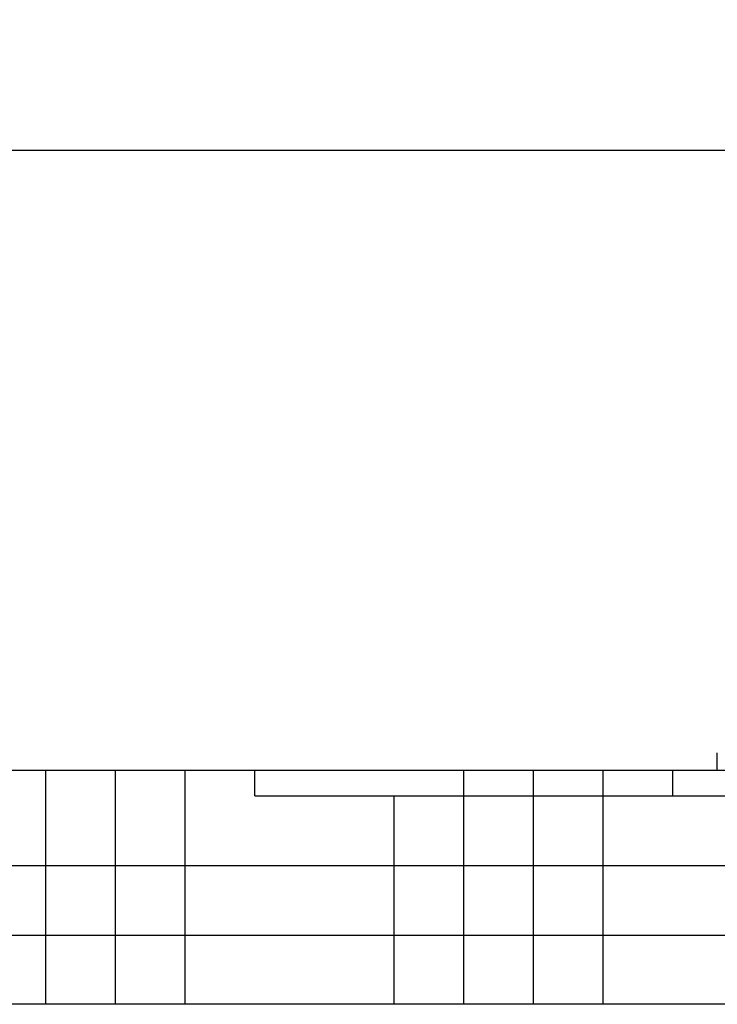
# Model space of a CAD drawing. Units: millimetres. Extents: x 7246 to 12535, y -809 to 6509.
# Drawn here: x 8616 to 8854, y 3571 to 3907 of the extents above; entities that cross this region are included whole.
import ezdxf

# ---------------------------------------------------------------- set-up
doc = ezdxf.new("R2010")
doc.units = ezdxf.units.MM
for name, color, linetype in [('COTAS', 7, 'Continuous'), ('EJES', 7, 'Continuous'), ('SUELO', 7, 'Continuous')]:
    doc.layers.add(name, color=color, linetype=linetype)
doc.styles.add('ARIAL', font='arial.ttf')
doc.dimstyles.new('Diseño_PlanosFabricacion', dxfattribs={"dimtxt": 40, "dimasz": 45, "dimexe": 10, "dimexo": 10, "dimgap": 10, "dimtad": 1, "dimtih": 1, "dimtoh": 1, "dimdec": 0, "dimzin": 1, "dimdsep": 46, "dimtxsty": 'ARIAL', "dimcen": 15, "dimadec": 0, "dimazin": 0, "dimtp": 0.05, "dimtm": 0.05, "dimtfac": 1, "dimtdec": 0, "dimtofl": 0, "dimtmove": 0, "dimatfit": 3, "dimfxl": 0, "dimtolj": 1, "dimarcsym": 0})

# ---------------------------------------------------------------- blocks, each defined once
blk = doc.blocks.new('*D7')
at = {"layer": 'COTAS', "color": 0, "lineweight": -2}
for p, q in [((8956.19, 4993.85), (7508.38, 4993.85)), ((7518.38, 4948.85), (7518.38, 4341.71)), ((7518.38, 3695.69), (7518.38, 4280.83)), ((7950.68, 3650.69), (7508.38, 3650.69))]:
    blk.add_line(p, q, dxfattribs=at)
at = {"layer": 'COTAS', "color": 0}
for points in [[(7510.88, 4948.85), (7525.88, 4948.85), (7518.38, 4993.85)], [(7510.88, 3695.69), (7525.88, 3695.69), (7518.38, 3650.69)]]:
    blk.add_solid(points, dxfattribs=at)
at = {"layer": 'Defpoints', "color": 0}
for p in [(8966.19, 4993.85), (7518.38, 3650.69), (7960.68, 3650.69)]:
    blk.add_point(p, dxfattribs=at)
at = {"layer": 'COTAS', "color": 0, "insert": (7518.38, 4311.27), "char_height": 40, "attachment_point": 5, "style": 'ARIAL'}
blk.add_mtext('\\A1;1343 mm', dxfattribs=at)
blk = doc.blocks.new('A$C7CDD19E1')
at = {"color": 7, "linetype": 'Continuous'}
blk.add_line((1173.25, 0), (1173.25, 6), dxfattribs=at)
at = {"layer": 'EJES', "color": 7, "linetype": 'Continuous'}
blk.add_line((368.5, 212), (1204.25, 212), dxfattribs=at)

msp = doc.modelspace()

# ---------------------------------------------------------------- hatches: boundary and pattern name
at = {"layer": 'SUELO'}
h = msp.add_hatch(dxfattribs=at)
h.set_pattern_fill('HOUND', color=8, scale=15, style=0)
h.set_pattern_definition([(0, (7743.84, -739.626), (95.25, 23.8125), [381, -190.5]), (90, (7743.84, -739.626), (-23.8125, -95.25), [381, -190.5])])
h.paths.add_polyline_path([(7381.88, 3650.69), (10487.92, 3650.69), (10487.92, 3570.66), (7381.88, 3570.66)])

# ---------------------------------------------------------------- linework, layer by layer
at = {"layer": 'SUELO', "color": 8}
msp.add_lwpolyline([(7381.88, 3650.69), (10487.92, 3650.69), (10487.92, 3570.66), (7381.88, 3570.66)], close=True, dxfattribs=at)

# ---------------------------------------------------------------- block references
msp.add_blockref('A$C7CDD19E1', (7681.18, 3650.69))

# ---------------------------------------------------------------- dimensions: what is measured, and where the dimension line sits
at = {"layer": 'COTAS'}
dim = msp.add_linear_dim(base=(7518.38, 3650.69), p1=(8966.19, 4993.85), p2=(7960.68, 3650.69), angle=90, dimstyle='Diseño_PlanosFabricacion', override={"dimpost": ' mm'}, dxfattribs=at)
dim.commit()
dim.dimension.update_dxf_attribs({"geometry": '*D7', "text_midpoint": (7518.38, 4311.27), "dimtype": 160})

doc.saveas('drawing.dxf')
